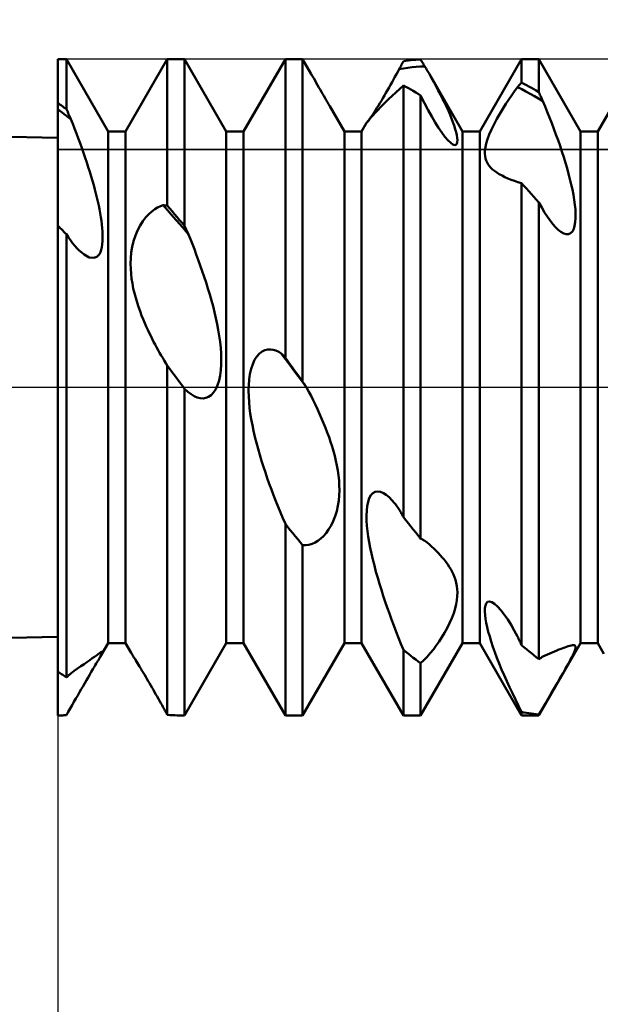
# Model space of a CAD drawing. Units: millimetres. Extents: x -26 to 107, y -36 to 51.
# Drawn here: x 41 to 43, y -2 to 1 of the extents above; entities that cross this region are included whole.
import ezdxf

# ---------------------------------------------------------------- set-up
doc = ezdxf.new("R2010")
doc.units = ezdxf.units.MM
doc.header["$LTSCALE"] = 5.1
doc.linetypes.add('LONGDASH_DASH', pattern=[0.85, 0.4, -0.2, 0.05, -0.2])
for name, color, linetype in [('1', 4, 'CONTINUOUS'), ('2', 7, 'CONTINUOUS'), ('4', 2, 'LONGDASH_DASH'), ('CUT', 1, 'CONTINUOUS'), ('NOCUT', 7, 'CONTINUOUS'), ('SK4', 2, 'LONGDASH_DASH')]:
    doc.layers.add(name, color=color, linetype=linetype)

msp = doc.modelspace()

# ---------------------------------------------------------------- linework, layer by layer
at = {"layer": '1', "color": 4, "linetype": 'CONTINUOUS', "lineweight": 50}
for p, q in [((41, 0.95), (21, 1.4)), ((41, 1.25), (41.0328, 1.25)), ((41, -1.25), (41, 1.25)), ((41.1922, 0.974), (41.0328, 1.25)), ((41.0328, 1.0592), (41.0328, 1.25)), ((41.2578, 0.974), (41.4172, 1.25)), ((41.4172, 1.25), (41.4828, 1.25)), ((41.4172, 0.6919), (41.4172, 1.25)), ((41.6422, 0.974), (41.4828, 1.25)), ((41.4828, 0.6147), (41.4828, 1.25)), ((41.7078, 0.974), (41.8672, 1.25)), ((41.8672, 1.25), (41.9328, 1.25)), ((41.8672, 0.1121), (41.8672, 1.25)), ((41.9646, 1.195), (41.9328, 1.25)), ((41.9328, 0.0216), (41.9328, 1.25)), ((42.3149, 1.2373), (42.3172, 1.2415)), ((42.3172, 1.2415), (42.3266, 1.2429)), ((42.3266, 1.2429), (42.3359, 1.2443)), ((42.3359, 1.2443), (42.3453, 1.2454)), ((42.3453, 1.2454), (42.3547, 1.2465)), ((42.3547, 1.2465), (42.3641, 1.2474)), ((42.3641, 1.2474), (42.3734, 1.2481)), ((42.3734, 1.2481), (42.3828, 1.2488)), ((42.3851, 1.245), (42.3828, 1.2488)), ((42.3874, 1.2412), (42.3851, 1.245)), ((42.3896, 1.2374), (42.3874, 1.2412)), ((42.6078, 0.974), (42.7672, 1.25)), ((42.7672, 1.25), (42.8328, 1.25)), ((42.7672, 1.1608), (42.7672, 1.25)), ((42.9922, 0.974), (42.8328, 1.25)), ((42.8328, 1.1242), (42.8328, 1.25)), ((43.0578, 0.974), (43.2172, 1.25)), ((42.2904, 1.1919), (42.2959, 1.2019)), ((42.2959, 1.2019), (42.3013, 1.2118)), ((42.3013, 1.2118), (42.3036, 1.2161)), ((42.3013, 1.2118), (42.3176, 1.2145)), ((42.3036, 1.2161), (42.3059, 1.2203)), ((42.3059, 1.2203), (42.3081, 1.2246)), ((42.3081, 1.2246), (42.3104, 1.2288)), ((42.3104, 1.2288), (42.3127, 1.2331)), ((42.3127, 1.2331), (42.3149, 1.2373)), ((42.3176, 1.2145), (42.3338, 1.2167)), ((42.3338, 1.2167), (42.35, 1.2187)), ((42.35, 1.2187), (42.3663, 1.2202)), ((42.3663, 1.2202), (42.3825, 1.2213)), ((42.3825, 1.2213), (42.3987, 1.2221)), ((42.3919, 1.2336), (42.3896, 1.2374)), ((42.3942, 1.2298), (42.3919, 1.2336)), ((42.3965, 1.2259), (42.3942, 1.2298)), ((42.3987, 1.2221), (42.3965, 1.2259)), ((42.401, 1.2182), (42.3987, 1.2221)), ((42.4033, 1.2144), (42.401, 1.2182)), ((42.4055, 1.2106), (42.4033, 1.2144)), ((42.4078, 1.2067), (42.4055, 1.2106)), ((42.41, 1.2028), (42.4078, 1.2067)), ((42.4123, 1.1989), (42.41, 1.2028)), ((41.9698, 1.1859), (41.9646, 1.195)), ((41.9751, 1.1768), (41.9698, 1.1859)), ((41.9802, 1.1679), (41.9751, 1.1768)), ((41.9852, 1.1592), (41.9802, 1.1679)), ((42.2736, 1.1616), (42.2793, 1.1718)), ((42.2793, 1.1718), (42.2849, 1.1819)), ((42.2849, 1.1819), (42.2904, 1.1919)), ((42.4146, 1.1949), (42.4123, 1.1989)), ((42.5422, 0.974), (42.4146, 1.195)), ((42.4237, 1.179), (42.4146, 1.1949)), ((42.4326, 1.163), (42.4237, 1.179)), ((42.4415, 1.1468), (42.4326, 1.163)), ((41.9902, 1.1505), (41.9852, 1.1592)), ((41.9951, 1.1421), (41.9902, 1.1505)), ((41.9999, 1.1338), (41.9951, 1.1421)), ((42.0046, 1.1256), (41.9999, 1.1338)), ((42.0092, 1.1176), (42.0046, 1.1256)), ((42.2506, 1.1211), (42.2564, 1.1312)), ((42.2564, 1.1312), (42.2622, 1.1414)), ((42.2622, 1.1414), (42.2679, 1.1515)), ((42.2679, 1.1515), (42.2736, 1.1616)), ((42.288, 1.1227), (42.3172, 1.1496)), ((42.3265, 1.1446), (42.3172, 1.1497)), ((42.3172, -0.4948), (42.3172, 1.1497)), ((42.3359, 1.1393), (42.3265, 1.1446)), ((42.3453, 1.134), (42.3359, 1.1393)), ((42.3547, 1.1285), (42.3453, 1.134)), ((42.3641, 1.1229), (42.3547, 1.1285)), ((42.4501, 1.1307), (42.4415, 1.1468)), ((42.4585, 1.1146), (42.4501, 1.1307)), ((42.7298, 1.1129), (42.7409, 1.1284)), ((42.7409, 1.1284), (42.7516, 1.1429)), ((42.7516, 1.1429), (42.7538, 1.1455)), ((42.7678, 1.1349), (42.7516, 1.1429)), ((42.7538, 1.1455), (42.7561, 1.1481)), ((42.7561, 1.1481), (42.7583, 1.1506)), ((42.7583, 1.1506), (42.7605, 1.1532)), ((42.7605, 1.1532), (42.7627, 1.1557)), ((42.7627, 1.1557), (42.765, 1.1583)), ((42.765, 1.1583), (42.7672, 1.1608)), ((42.7766, 1.1559), (42.7672, 1.1608)), ((42.7839, 1.1265), (42.7678, 1.1349)), ((42.7859, 1.1509), (42.7766, 1.1559)), ((42.8001, 1.1178), (42.7839, 1.1265)), ((42.7953, 1.1458), (42.7859, 1.1509)), ((42.8047, 1.1406), (42.7953, 1.1458)), ((42.8141, 1.1352), (42.8047, 1.1406)), ((42.8234, 1.1298), (42.8141, 1.1352)), ((42.8328, 1.1242), (42.8234, 1.1298)), ((42.0139, 1.1096), (42.0092, 1.1176)), ((42.0185, 1.1016), (42.0139, 1.1096)), ((42.023, 1.0937), (42.0185, 1.1016)), ((42.0275, 1.086), (42.023, 1.0937)), ((42.2275, 1.082), (42.2332, 1.0915)), ((42.2332, 1.0915), (42.2389, 1.1012)), ((42.2365, 1.0733), (42.2608, 1.0972)), ((42.2389, 1.1012), (42.2448, 1.1111)), ((42.2448, 1.1111), (42.2506, 1.1211)), ((42.2608, 1.0972), (42.288, 1.1227)), ((42.3734, 1.1171), (42.3641, 1.1229)), ((42.3828, 1.1113), (42.3734, 1.1171)), ((42.3973, 1.0827), (42.3828, 1.1113)), ((42.3828, -0.5767), (42.3828, 1.1113)), ((42.4666, 1.0987), (42.4585, 1.1146)), ((42.4743, 1.083), (42.4666, 1.0987)), ((42.7072, 1.0792), (42.7186, 1.0965)), ((42.7186, 1.0965), (42.7298, 1.1129)), ((42.8162, 1.1088), (42.8001, 1.1178)), ((42.8324, 1.0994), (42.8162, 1.1088)), ((42.8485, 1.0896), (42.8324, 1.0994)), ((42.8351, 1.1192), (42.8328, 1.1242)), ((42.8373, 1.1143), (42.8351, 1.1192)), ((42.8395, 1.1094), (42.8373, 1.1143)), ((42.8418, 1.1044), (42.8395, 1.1094)), ((42.844, 1.0995), (42.8418, 1.1044)), ((42.8463, 1.0946), (42.844, 1.0995)), ((42.8485, 1.0896), (42.8463, 1.0946)), ((42.857, 1.0693), (42.8485, 1.0896)), ((41.0047, 1.0793), (41, 1.0825)), ((41.0083, 1.053), (41, 1.0592)), ((41.0094, 1.076), (41.0047, 1.0793)), ((41.0165, 1.0467), (41.0083, 1.053)), ((41.0141, 1.0727), (41.0094, 1.076)), ((41.0188, 1.0694), (41.0141, 1.0727)), ((41.0234, 1.066), (41.0188, 1.0694)), ((41.0281, 1.0626), (41.0234, 1.066)), ((41.0328, 1.0592), (41.0281, 1.0626)), ((41.0352, 1.0538), (41.0328, 1.0592)), ((41.0376, 1.0485), (41.0352, 1.0538)), ((42.0319, 1.0784), (42.0275, 1.086)), ((42.0362, 1.071), (42.0319, 1.0784)), ((42.0922, 0.974), (42.0362, 1.071)), ((42.1959, 1.0302), (42.2144, 1.0504)), ((42.2061, 1.0478), (42.2111, 1.0557)), ((42.2111, 1.0557), (42.2164, 1.0641)), ((42.2144, 1.0504), (42.2365, 1.0733)), ((42.2164, 1.0641), (42.2219, 1.0729)), ((42.2219, 1.0729), (42.2275, 1.082)), ((42.4115, 1.0559), (42.3973, 1.0827)), ((42.4253, 1.0311), (42.4115, 1.0559)), ((42.4816, 1.0676), (42.4743, 1.083)), ((42.4884, 1.0526), (42.4816, 1.0676)), ((42.4947, 1.038), (42.4884, 1.0526)), ((42.6843, 1.0417), (42.6957, 1.0608)), ((42.6957, 1.0608), (42.7072, 1.0792)), ((42.8654, 1.0485), (42.857, 1.0693)), ((41.0248, 1.0405), (41.0165, 1.0467)), ((41.0331, 1.0342), (41.0248, 1.0405)), ((41.0413, 1.0279), (41.0331, 1.0342)), ((41.04, 1.0431), (41.0376, 1.0485)), ((41.0424, 1.0378), (41.04, 1.0431)), ((41.0496, 1.0216), (41.0413, 1.0279)), ((41.0448, 1.0324), (41.0424, 1.0378)), ((41.0472, 1.027), (41.0448, 1.0324)), ((41.0496, 1.0216), (41.0472, 1.027)), ((41.0568, 1.0037), (41.0496, 1.0216)), ((42.1767, 1.0067), (42.1828, 1.0149)), ((42.1816, 1.0122), (42.1838, 1.0151)), ((42.1828, 1.0149), (42.1959, 1.0302)), ((42.1838, 1.0151), (42.1864, 1.0188)), ((42.1864, 1.0188), (42.1895, 1.0232)), ((42.1895, 1.0232), (42.1931, 1.0283)), ((42.1931, 1.0283), (42.1971, 1.0341)), ((42.1971, 1.0341), (42.2014, 1.0406)), ((42.2014, 1.0406), (42.2061, 1.0478)), ((42.4386, 1.0085), (42.4253, 1.0311)), ((42.5005, 1.0239), (42.4947, 1.038)), ((42.5057, 1.01), (42.5005, 1.0239)), ((42.6625, 1.0018), (42.6731, 1.0219)), ((42.6731, 1.0219), (42.6843, 1.0417)), ((42.8738, 1.0274), (42.8654, 1.0485)), ((42.8822, 1.006), (42.8738, 1.0274)), ((41.0639, 0.9855), (41.0568, 1.0037)), ((41.071, 0.9671), (41.0639, 0.9855)), ((42.1578, 0.974), (42.1767, 1.0067)), ((42.1798, 1.0099), (42.1816, 1.0122)), ((42.4512, 0.9882), (42.4386, 1.0085)), ((42.4635, 0.9702), (42.4512, 0.9882)), ((42.5105, 0.9965), (42.5057, 1.01)), ((42.5146, 0.9835), (42.5105, 0.9965)), ((42.518, 0.9713), (42.5146, 0.9835)), ((42.6445, 0.9629), (42.6528, 0.9819)), ((42.6528, 0.9819), (42.6625, 1.0018)), ((42.8904, 0.9844), (42.8822, 1.006)), ((42.8984, 0.9626), (42.8904, 0.9844)), ((41.0779, 0.9485), (41.071, 0.9671)), ((41.0848, 0.93), (41.0779, 0.9485)), ((41.1922, 0.974), (41.2578, 0.974)), ((41.1922, -0.974), (41.1922, 0.974)), ((41.2578, -0.974), (41.2578, 0.974)), ((41.6422, 0.974), (41.7078, 0.974)), ((41.6422, -0.974), (41.6422, 0.974)), ((41.7078, -0.974), (41.7078, 0.974)), ((42.0922, 0.974), (42.1578, 0.974)), ((42.0922, -0.974), (42.0922, 0.974)), ((42.1578, -0.974), (42.1578, 0.974)), ((42.4754, 0.9541), (42.4635, 0.9702)), ((42.4868, 0.9408), (42.4754, 0.9541)), ((42.4972, 0.9308), (42.4868, 0.9408)), ((42.5205, 0.96), (42.518, 0.9713)), ((42.5222, 0.9499), (42.5205, 0.96)), ((42.5228, 0.941), (42.5222, 0.9499)), ((42.5223, 0.9334), (42.5228, 0.941)), ((42.5422, 0.974), (42.6078, 0.974)), ((42.5422, -0.974), (42.5422, 0.974)), ((42.6078, -0.974), (42.6078, 0.974)), ((42.6328, 0.9291), (42.6377, 0.9451)), ((42.6377, 0.9451), (42.6445, 0.9629)), ((42.9063, 0.9408), (42.8984, 0.9626)), ((42.9139, 0.9191), (42.9063, 0.9408)), ((42.9922, 0.974), (43.0578, 0.974)), ((42.9922, -0.974), (42.9922, 0.974)), ((43.0578, -0.974), (43.0578, 0.974)), ((41.0914, 0.9114), (41.0848, 0.93)), ((41.0979, 0.8929), (41.0914, 0.9114)), ((42.506, 0.9247), (42.4972, 0.9308)), ((42.5125, 0.9227), (42.506, 0.9247)), ((42.5125, 0.9227), (42.5174, 0.9237)), ((42.5174, 0.9237), (42.5206, 0.9274)), ((42.5206, 0.9274), (42.5223, 0.9334)), ((42.6273, 0.8907), (42.6278, 0.9021)), ((42.6278, 0.9021), (42.6295, 0.9148)), ((42.6295, 0.9148), (42.6328, 0.9291)), ((42.9212, 0.8974), (42.9139, 0.9191)), ((41.1042, 0.8744), (41.0979, 0.8929)), ((41.1103, 0.8562), (41.1042, 0.8744)), ((42.6281, 0.8806), (42.6273, 0.8907)), ((42.6298, 0.8717), (42.6281, 0.8806)), ((42.6323, 0.8637), (42.6298, 0.8717)), ((42.6357, 0.8562), (42.6323, 0.8637)), ((42.9281, 0.8759), (42.9212, 0.8974)), ((42.9347, 0.8547), (42.9281, 0.8759)), ((41.1161, 0.8382), (41.1103, 0.8562)), ((41.1217, 0.8204), (41.1161, 0.8382)), ((42.6399, 0.8491), (42.6357, 0.8562)), ((42.6448, 0.8424), (42.6399, 0.8491)), ((42.6505, 0.836), (42.6448, 0.8424)), ((42.6569, 0.83), (42.6505, 0.836)), ((42.6639, 0.8243), (42.6569, 0.83)), ((42.9409, 0.8339), (42.9347, 0.8547)), ((42.9465, 0.8134), (42.9409, 0.8339)), ((41.1271, 0.8031), (41.1217, 0.8204)), ((41.1321, 0.7861), (41.1271, 0.8031)), ((42.6729, 0.8179), (42.6639, 0.8243)), ((42.6826, 0.8119), (42.6729, 0.8179)), ((42.6929, 0.8062), (42.6826, 0.8119)), ((42.7039, 0.8008), (42.6929, 0.8062)), ((42.7155, 0.7955), (42.7039, 0.8008)), ((42.7278, 0.7905), (42.7155, 0.7955)), ((42.7405, 0.7858), (42.7278, 0.7905)), ((42.9518, 0.7932), (42.9465, 0.8134)), ((42.9567, 0.7729), (42.9518, 0.7932)), ((41.1368, 0.7695), (41.1321, 0.7861)), ((41.1412, 0.7535), (41.1368, 0.7695)), ((41.1452, 0.7381), (41.1412, 0.7535)), ((42.7537, 0.7815), (42.7405, 0.7858)), ((42.7672, 0.7774), (42.7537, 0.7815)), ((42.7765, 0.7673), (42.7672, 0.7775)), ((42.7672, -0.982), (42.7672, 0.7775)), ((42.7859, 0.757), (42.7765, 0.7673)), ((42.7953, 0.7466), (42.7859, 0.757)), ((42.961, 0.7527), (42.9567, 0.7729)), ((42.9649, 0.7329), (42.961, 0.7527)), ((41.149, 0.723), (41.1452, 0.7381)), ((41.1525, 0.7079), (41.149, 0.723)), ((42.8047, 0.7361), (42.7953, 0.7466)), ((42.8141, 0.7256), (42.8047, 0.7361)), ((42.8234, 0.715), (42.8141, 0.7256)), ((42.8328, 0.7043), (42.8234, 0.715)), ((42.9681, 0.7136), (42.9649, 0.7329)), ((42.9706, 0.6949), (42.9681, 0.7136)), ((41.1558, 0.6928), (41.1525, 0.7079)), ((41.1589, 0.6778), (41.1558, 0.6928)), ((41.1616, 0.663), (41.1589, 0.6778)), ((41.358, 0.6699), (41.3692, 0.6781)), ((41.3692, 0.6781), (41.3802, 0.6847)), ((41.3802, 0.6847), (41.391, 0.6896)), ((41.391, 0.6896), (41.4016, 0.6932)), ((41.4177, 0.6751), (41.4016, 0.6932)), ((41.4038, 0.6931), (41.4016, 0.6932)), ((41.4061, 0.6929), (41.4038, 0.6931)), ((41.4083, 0.6928), (41.4061, 0.6929)), ((41.4105, 0.6926), (41.4083, 0.6928)), ((41.4127, 0.6924), (41.4105, 0.6926)), ((41.415, 0.6921), (41.4127, 0.6924)), ((41.4172, 0.6919), (41.415, 0.6921)), ((41.4265, 0.6811), (41.4172, 0.6919)), ((41.4339, 0.6567), (41.4177, 0.6751)), ((41.4359, 0.6702), (41.4265, 0.6811)), ((42.844, 0.6844), (42.8328, 0.7043)), ((42.8328, -1.0354), (42.8328, 0.7043)), ((42.855, 0.6661), (42.844, 0.6844)), ((42.9723, 0.677), (42.9706, 0.6949)), ((42.9732, 0.6601), (42.9723, 0.677)), ((41.1641, 0.6484), (41.1616, 0.663)), ((41.1662, 0.634), (41.1641, 0.6484)), ((41.3244, 0.6331), (41.3355, 0.6475)), ((41.3355, 0.6475), (41.3467, 0.6597)), ((41.3467, 0.6597), (41.358, 0.6699)), ((41.45, 0.6382), (41.4339, 0.6567)), ((41.4453, 0.6592), (41.4359, 0.6702)), ((41.4547, 0.6482), (41.4453, 0.6592)), ((41.4661, 0.6195), (41.45, 0.6382)), ((41.4641, 0.6371), (41.4547, 0.6482)), ((42.8659, 0.6495), (42.855, 0.6661)), ((42.8764, 0.6346), (42.8659, 0.6495)), ((42.972, 0.6289), (42.9731, 0.6441)), ((42.9731, 0.6441), (42.9732, 0.6601)), ((41.0047, 0.6109), (41, 0.6155)), ((41.0094, 0.6062), (41.0047, 0.6109)), ((41.0141, 0.6016), (41.0094, 0.6062)), ((41.0188, 0.5969), (41.0141, 0.6016)), ((41.168, 0.62), (41.1662, 0.634)), ((41.1694, 0.6064), (41.168, 0.62)), ((41.1703, 0.5932), (41.1694, 0.6064)), ((41.3042, 0.5977), (41.3139, 0.6165)), ((41.3139, 0.6165), (41.3244, 0.6331)), ((41.4734, 0.6259), (41.4641, 0.6371)), ((41.4823, 0.6006), (41.4661, 0.6195)), ((41.4828, 0.6147), (41.4734, 0.6259)), ((41.4984, 0.5815), (41.4823, 0.6006)), ((41.485, 0.6099), (41.4828, 0.6147)), ((41.4873, 0.6052), (41.485, 0.6099)), ((41.4895, 0.6005), (41.4873, 0.6052)), ((41.4917, 0.5957), (41.4895, 0.6005)), ((42.8866, 0.6216), (42.8764, 0.6346)), ((42.8965, 0.6103), (42.8866, 0.6216)), ((42.9072, 0.5999), (42.8965, 0.6103)), ((42.961, 0.5937), (42.966, 0.6032)), ((42.966, 0.6032), (42.9697, 0.6152)), ((42.9697, 0.6152), (42.972, 0.6289)), ((41.0235, 0.5923), (41.0188, 0.5969)), ((41.0282, 0.5875), (41.0235, 0.5923)), ((41.0328, 0.5828), (41.0282, 0.5875)), ((41.0406, 0.571), (41.0328, 0.5828)), ((41.0328, -1.1045), (41.0328, 0.5828)), ((41.0485, 0.5598), (41.0406, 0.571)), ((41.1708, 0.5806), (41.1703, 0.5932)), ((41.1704, 0.5562), (41.1709, 0.5682)), ((41.1709, 0.5682), (41.1708, 0.5806)), ((41.2889, 0.5563), (41.2958, 0.5776)), ((41.2958, 0.5776), (41.3042, 0.5977)), ((41.4939, 0.591), (41.4917, 0.5957)), ((41.4962, 0.5863), (41.4939, 0.591)), ((41.4984, 0.5816), (41.4962, 0.5863)), ((41.5055, 0.564), (41.4984, 0.5816)), ((41.5128, 0.5455), (41.5055, 0.564)), ((42.9176, 0.5917), (42.9072, 0.5999)), ((42.9278, 0.586), (42.9176, 0.5917)), ((42.9376, 0.583), (42.9278, 0.586)), ((42.9376, 0.583), (42.9465, 0.5833)), ((42.9465, 0.5833), (42.9544, 0.5869)), ((42.9544, 0.5869), (42.961, 0.5937)), ((41.0565, 0.5491), (41.0485, 0.5598)), ((41.0645, 0.5393), (41.0565, 0.5491)), ((41.0723, 0.5304), (41.0645, 0.5393)), ((41.08, 0.5224), (41.0723, 0.5304)), ((41.1654, 0.524), (41.1677, 0.534)), ((41.1677, 0.534), (41.1694, 0.5447)), ((41.1694, 0.5447), (41.1704, 0.5562)), ((41.2801, 0.5134), (41.2837, 0.5348)), ((41.2837, 0.5348), (41.2889, 0.5563)), ((41.5203, 0.5261), (41.5128, 0.5455)), ((41.5279, 0.5061), (41.5203, 0.5261)), ((41.1, 0.5053), (41.08, 0.5224)), ((41.1192, 0.4949), (41.1, 0.5053)), ((41.1368, 0.4924), (41.1192, 0.4949)), ((41.1368, 0.4924), (41.1482, 0.4964)), ((41.1482, 0.4964), (41.154, 0.5014)), ((41.154, 0.5014), (41.1585, 0.5076)), ((41.1585, 0.5076), (41.1623, 0.5152)), ((41.1623, 0.5152), (41.1654, 0.524)), ((41.2773, 0.4716), (41.278, 0.4923)), ((41.278, 0.4923), (41.2801, 0.5134)), ((41.5355, 0.4855), (41.5279, 0.5061)), ((41.2777, 0.4515), (41.2773, 0.4716)), ((41.279, 0.432), (41.2777, 0.4515)), ((41.5431, 0.4643), (41.5355, 0.4855)), ((41.5506, 0.4427), (41.5431, 0.4643)), ((41.2812, 0.4133), (41.279, 0.432)), ((41.2841, 0.3949), (41.2812, 0.4133)), ((41.558, 0.4207), (41.5506, 0.4427)), ((41.5653, 0.3985), (41.558, 0.4207)), ((41.2877, 0.3766), (41.2841, 0.3949)), ((41.292, 0.3585), (41.2877, 0.3766)), ((41.5723, 0.376), (41.5653, 0.3985)), ((41.5791, 0.3535), (41.5723, 0.376)), ((41.2968, 0.3407), (41.292, 0.3585)), ((41.302, 0.3232), (41.2968, 0.3407)), ((41.5855, 0.331), (41.5791, 0.3535)), ((41.3075, 0.3062), (41.302, 0.3232)), ((41.3133, 0.2898), (41.3075, 0.3062)), ((41.5915, 0.3085), (41.5855, 0.331)), ((41.5971, 0.2862), (41.5915, 0.3085)), ((41.3193, 0.2739), (41.3133, 0.2898)), ((41.3254, 0.2588), (41.3193, 0.2739)), ((41.6024, 0.2637), (41.5971, 0.2862)), ((41.6072, 0.241), (41.6024, 0.2637)), ((41.3314, 0.2444), (41.3254, 0.2588)), ((41.3373, 0.231), (41.3314, 0.2444)), ((41.343, 0.2184), (41.3373, 0.231)), ((41.6115, 0.2182), (41.6072, 0.241)), ((41.3484, 0.2069), (41.343, 0.2184)), ((41.3539, 0.1957), (41.3484, 0.2069)), ((41.3594, 0.1846), (41.3539, 0.1957)), ((41.6152, 0.1954), (41.6115, 0.2182)), ((41.6183, 0.1728), (41.6152, 0.1954)), ((41.365, 0.1737), (41.3594, 0.1846)), ((41.3707, 0.1629), (41.365, 0.1737)), ((41.3764, 0.1523), (41.3707, 0.1629)), ((41.3822, 0.1418), (41.3764, 0.1523)), ((41.6207, 0.1506), (41.6183, 0.1728)), ((41.6223, 0.1288), (41.6207, 0.1506)), ((41.388, 0.1316), (41.3822, 0.1418)), ((41.3938, 0.1215), (41.388, 0.1316)), ((41.3997, 0.1116), (41.3938, 0.1215)), ((41.6229, 0.1075), (41.6223, 0.1288)), ((41.75, 0.1041), (41.7587, 0.1177)), ((41.7587, 0.1177), (41.7683, 0.1284)), ((41.7683, 0.1284), (41.7785, 0.1362)), ((41.7785, 0.1362), (41.7891, 0.1412)), ((41.7891, 0.1412), (41.7998, 0.1438)), ((41.7998, 0.1438), (41.8104, 0.1443)), ((41.821, 0.1428), (41.8104, 0.1443)), ((41.8314, 0.1396), (41.821, 0.1428)), ((41.8417, 0.135), (41.8314, 0.1396)), ((41.8517, 0.129), (41.8417, 0.135)), ((41.8678, 0.1074), (41.8517, 0.129)), ((41.8539, 0.1267), (41.8517, 0.129)), ((41.8561, 0.1243), (41.8539, 0.1267)), ((41.8583, 0.1219), (41.8561, 0.1243)), ((41.8605, 0.1195), (41.8583, 0.1219)), ((41.8628, 0.117), (41.8605, 0.1195)), ((41.865, 0.1146), (41.8628, 0.117)), ((41.8672, 0.1121), (41.865, 0.1146)), ((41.4055, 0.1019), (41.3997, 0.1116)), ((41.4113, 0.0923), (41.4055, 0.1019)), ((41.4172, 0.083), (41.4113, 0.0923)), ((41.4259, 0.0712), (41.4172, 0.083)), ((41.4172, -1.2475), (41.4172, 0.083)), ((41.6213, 0.0655), (41.6227, 0.0864)), ((41.6227, 0.0864), (41.6229, 0.1075)), ((41.7366, 0.0699), (41.7426, 0.0881)), ((41.7426, 0.0881), (41.75, 0.1041)), ((41.8766, 0.0992), (41.8672, 0.1121)), ((41.8839, 0.0857), (41.8678, 0.1074)), ((41.8859, 0.0863), (41.8766, 0.0992)), ((41.9, 0.064), (41.8839, 0.0857)), ((41.8953, 0.0734), (41.8859, 0.0863)), ((41.4347, 0.0594), (41.4259, 0.0712)), ((41.4435, 0.0475), (41.4347, 0.0594)), ((41.4522, 0.0357), (41.4435, 0.0475)), ((41.6145, 0.0261), (41.6186, 0.0453)), ((41.6186, 0.0453), (41.6213, 0.0655)), ((41.7292, 0.0296), (41.7322, 0.0502)), ((41.7322, 0.0502), (41.7366, 0.0699)), ((41.9047, 0.0604), (41.8953, 0.0734)), ((41.9161, 0.0422), (41.9, 0.064)), ((41.9141, 0.0475), (41.9047, 0.0604)), ((41.9234, 0.0346), (41.9141, 0.0475)), ((41.9322, 0.0205), (41.9161, 0.0422)), ((41.461, 0.0238), (41.4522, 0.0357)), ((41.4698, 0.0119), (41.461, 0.0238)), ((41.4785, 0), (41.4698, 0.0119)), ((41.4792, -0.001), (41.4785, 0)), ((41.602, -0.0069), (41.609, 0.0086)), ((41.609, 0.0086), (41.6145, 0.0261)), ((41.727, -0.0133), (41.7275, 0.0084)), ((41.7275, 0.0084), (41.7292, 0.0296)), ((41.9328, 0.0216), (41.9234, 0.0346)), ((41.9483, -0.0013), (41.9322, 0.0205)), ((41.935, 0.0183), (41.9328, 0.0216)), ((41.9372, 0.015), (41.935, 0.0183)), ((41.9395, 0.0117), (41.9372, 0.015)), ((41.9417, 0.0084), (41.9395, 0.0117)), ((41.9439, 0.0052), (41.9417, 0.0084)), ((41.9461, 0.0019), (41.9439, 0.0052)), ((41.9483, -0.0013), (41.9461, 0.0019)), ((41.48, -0.0019), (41.4792, -0.001)), ((41.4807, -0.0029), (41.48, -0.0019)), ((41.4814, -0.0039), (41.4807, -0.0029)), ((41.4821, -0.0049), (41.4814, -0.0039)), ((41.4828, -0.0058), (41.4821, -0.0049)), ((41.4954, -0.0174), (41.4828, -0.0058)), ((41.4828, -1.25), (41.4828, -0.0058)), ((41.5077, -0.0268), (41.4954, -0.0174)), ((41.5198, -0.034), (41.5077, -0.0268)), ((41.5315, -0.039), (41.5198, -0.034)), ((41.5641, -0.0408), (41.5745, -0.0367)), ((41.5745, -0.0367), (41.5845, -0.0297)), ((41.5845, -0.0297), (41.5937, -0.0198)), ((41.5937, -0.0198), (41.602, -0.0069)), ((41.7275, -0.0351), (41.727, -0.0133)), ((41.7288, -0.0568), (41.7275, -0.0351)), ((41.9567, -0.0169), (41.9483, -0.0013)), ((41.965, -0.033), (41.9567, -0.0169)), ((41.9733, -0.0495), (41.965, -0.033)), ((41.5428, -0.0418), (41.5315, -0.039)), ((41.5536, -0.0424), (41.5428, -0.0418)), ((41.5536, -0.0424), (41.5641, -0.0408)), ((41.7309, -0.078), (41.7288, -0.0568)), ((41.9816, -0.0664), (41.9733, -0.0495)), ((41.9897, -0.0836), (41.9816, -0.0664)), ((41.7337, -0.0995), (41.7309, -0.078)), ((41.7373, -0.1215), (41.7337, -0.0995)), ((41.9977, -0.101), (41.9897, -0.0836)), ((42.0054, -0.1186), (41.9977, -0.101)), ((41.7414, -0.1438), (41.7373, -0.1215)), ((41.7461, -0.1663), (41.7414, -0.1438)), ((42.013, -0.1363), (42.0054, -0.1186)), ((42.0202, -0.1542), (42.013, -0.1363)), ((41.7514, -0.1891), (41.7461, -0.1663)), ((42.0271, -0.1721), (42.0202, -0.1542)), ((42.0337, -0.19), (42.0271, -0.1721)), ((41.7571, -0.2119), (41.7514, -0.1891)), ((41.7632, -0.2348), (41.7571, -0.2119)), ((42.0398, -0.2078), (42.0337, -0.19)), ((42.0455, -0.2255), (42.0398, -0.2078)), ((41.7698, -0.2575), (41.7632, -0.2348)), ((41.7766, -0.2801), (41.7698, -0.2575)), ((42.0508, -0.2433), (42.0455, -0.2255)), ((42.0556, -0.2614), (42.0508, -0.2433)), ((42.06, -0.2798), (42.0556, -0.2614)), ((41.7837, -0.3025), (41.7766, -0.2801)), ((42.0639, -0.2983), (42.06, -0.2798)), ((42.0672, -0.317), (42.0639, -0.2983)), ((41.791, -0.3246), (41.7837, -0.3025)), ((41.7984, -0.3462), (41.791, -0.3246)), ((42.0698, -0.3359), (42.0672, -0.317)), ((42.0717, -0.3547), (42.0698, -0.3359)), ((41.8061, -0.3678), (41.7984, -0.3462)), ((41.8141, -0.3895), (41.8061, -0.3678)), ((42.0728, -0.3734), (42.0717, -0.3547)), ((42.073, -0.3924), (42.0728, -0.3734)), ((41.8224, -0.4114), (41.8141, -0.3895)), ((41.831, -0.4333), (41.8224, -0.4114)), ((42.0704, -0.4316), (42.0722, -0.4118)), ((42.0722, -0.4118), (42.073, -0.3924)), ((42.187, -0.4226), (42.1933, -0.4112)), ((42.1933, -0.4112), (42.201, -0.403)), ((42.201, -0.403), (42.2099, -0.3981)), ((42.2099, -0.3981), (42.2198, -0.3967)), ((42.2302, -0.3985), (42.2198, -0.3967)), ((42.2409, -0.4031), (42.2302, -0.3985)), ((42.2517, -0.4101), (42.2409, -0.4031)), ((42.2624, -0.4191), (42.2517, -0.4101)), ((41.8398, -0.4553), (41.831, -0.4333)), ((42.0672, -0.4516), (42.0704, -0.4316)), ((42.179, -0.4525), (42.1823, -0.4366)), ((42.1823, -0.4366), (42.187, -0.4226)), ((42.273, -0.4297), (42.2624, -0.4191)), ((42.2835, -0.4418), (42.273, -0.4297)), ((42.2865, -0.4455), (42.2835, -0.4418)), ((42.2895, -0.4494), (42.2865, -0.4455)), ((42.2925, -0.4533), (42.2895, -0.4494)), ((41.8487, -0.4772), (41.8398, -0.4553)), ((41.8579, -0.4989), (41.8487, -0.4772)), ((42.0569, -0.4908), (42.0628, -0.4715)), ((42.0628, -0.4715), (42.0672, -0.4516)), ((42.1765, -0.4886), (42.1772, -0.4699)), ((42.1772, -0.4699), (42.179, -0.4525)), ((42.2955, -0.4573), (42.2925, -0.4533)), ((42.2984, -0.4614), (42.2955, -0.4573)), ((42.3013, -0.4656), (42.2984, -0.4614)), ((42.3036, -0.4697), (42.3013, -0.4656)), ((42.3059, -0.4739), (42.3036, -0.4697)), ((42.3081, -0.478), (42.3059, -0.4739)), ((42.3104, -0.4822), (42.3081, -0.478)), ((42.3127, -0.4864), (42.3104, -0.4822)), ((42.3149, -0.4906), (42.3127, -0.4864)), ((41.8672, -0.5205), (41.8579, -0.4989)), ((41.8766, -0.5323), (41.8672, -0.5205)), ((41.8672, -1.25), (41.8672, -0.5205)), ((42.0414, -0.5265), (42.0497, -0.5094)), ((42.0497, -0.5094), (42.0569, -0.4908)), ((42.1769, -0.508), (42.1765, -0.4886)), ((42.1782, -0.5279), (42.1769, -0.508)), ((42.3172, -0.4948), (42.3149, -0.4906)), ((42.3266, -0.5066), (42.3172, -0.4948)), ((42.3359, -0.5184), (42.3266, -0.5066)), ((42.3453, -0.5302), (42.3359, -0.5184)), ((41.8859, -0.5439), (41.8766, -0.5323)), ((41.8953, -0.5555), (41.8859, -0.5439)), ((41.9047, -0.5671), (41.8953, -0.5555)), ((42.0122, -0.5668), (42.0223, -0.5554)), ((42.0223, -0.5554), (42.0321, -0.5419)), ((42.0321, -0.5419), (42.0414, -0.5265)), ((42.1802, -0.5479), (42.1782, -0.5279)), ((42.183, -0.5683), (42.1802, -0.5479)), ((42.3547, -0.5419), (42.3453, -0.5302)), ((42.3641, -0.5535), (42.3547, -0.5419)), ((42.3734, -0.5651), (42.3641, -0.5535)), ((41.9141, -0.5786), (41.9047, -0.5671)), ((41.9234, -0.59), (41.9141, -0.5786)), ((41.9328, -0.6014), (41.9234, -0.59)), ((41.9451, -0.6013), (41.9571, -0.5995)), ((41.9571, -0.5995), (41.9688, -0.5961)), ((41.9688, -0.5961), (41.9803, -0.591)), ((41.9803, -0.591), (41.9913, -0.5845)), ((41.9913, -0.5845), (42.0019, -0.5764)), ((42.0019, -0.5764), (42.0122, -0.5668)), ((42.1865, -0.5895), (42.183, -0.5683)), ((42.1906, -0.6113), (42.1865, -0.5895)), ((42.3828, -0.5767), (42.3734, -0.5651)), ((42.3851, -0.5778), (42.3828, -0.5767)), ((42.3874, -0.5789), (42.3851, -0.5778)), ((42.3896, -0.58), (42.3874, -0.5789)), ((42.3919, -0.5811), (42.3896, -0.58)), ((42.3942, -0.5822), (42.3919, -0.5811)), ((42.3965, -0.5833), (42.3942, -0.5822)), ((42.3987, -0.5843), (42.3965, -0.5833)), ((42.4074, -0.5914), (42.3987, -0.5843)), ((42.416, -0.5987), (42.4074, -0.5914)), ((42.4246, -0.6063), (42.416, -0.5987)), ((41.9328, -0.6014), (41.9451, -0.6013)), ((41.9328, -1.25), (41.9328, -0.6014)), ((42.1953, -0.6336), (42.1906, -0.6113)), ((42.2006, -0.6563), (42.1953, -0.6336)), ((42.4331, -0.6142), (42.4246, -0.6063)), ((42.4415, -0.6224), (42.4331, -0.6142)), ((42.4497, -0.6307), (42.4415, -0.6224)), ((42.4576, -0.6391), (42.4497, -0.6307)), ((42.2063, -0.6792), (42.2006, -0.6563)), ((42.4652, -0.6477), (42.4576, -0.6391)), ((42.4725, -0.6565), (42.4652, -0.6477)), ((42.4794, -0.6655), (42.4725, -0.6565)), ((42.4859, -0.6745), (42.4794, -0.6655)), ((42.492, -0.6837), (42.4859, -0.6745)), ((42.2125, -0.7024), (42.2063, -0.6792)), ((42.2191, -0.7256), (42.2125, -0.7024)), ((42.4976, -0.693), (42.492, -0.6837)), ((42.5028, -0.7026), (42.4976, -0.693)), ((42.5075, -0.7126), (42.5028, -0.7026)), ((42.226, -0.7487), (42.2191, -0.7256)), ((42.2331, -0.7717), (42.226, -0.7487)), ((42.5118, -0.723), (42.5075, -0.7126)), ((42.5154, -0.7339), (42.5118, -0.723)), ((42.5185, -0.7452), (42.5154, -0.7339)), ((42.5207, -0.7569), (42.5185, -0.7452)), ((42.2404, -0.7945), (42.2331, -0.7717)), ((42.5222, -0.7692), (42.5207, -0.7569)), ((42.5228, -0.7819), (42.5222, -0.7692)), ((42.5224, -0.7956), (42.5228, -0.7819)), ((42.2479, -0.8169), (42.2404, -0.7945)), ((42.2557, -0.8393), (42.2479, -0.8169)), ((42.5182, -0.8262), (42.521, -0.8104)), ((42.521, -0.8104), (42.5224, -0.7956)), ((42.6296, -0.8312), (42.633, -0.823)), ((42.633, -0.823), (42.6381, -0.8177)), ((42.6381, -0.8177), (42.6452, -0.816)), ((42.6538, -0.8181), (42.6452, -0.816)), ((42.6639, -0.8242), (42.6538, -0.8181)), ((42.676, -0.8349), (42.6639, -0.8242)), ((42.2637, -0.8619), (42.2557, -0.8393)), ((42.2721, -0.8848), (42.2637, -0.8619)), ((42.5016, -0.8795), (42.5086, -0.8609)), ((42.5086, -0.8609), (42.5141, -0.8431)), ((42.5141, -0.8431), (42.5182, -0.8262)), ((42.6273, -0.854), (42.6277, -0.8416)), ((42.6281, -0.8677), (42.6273, -0.854)), ((42.6277, -0.8416), (42.6296, -0.8312)), ((42.6887, -0.8491), (42.676, -0.8349)), ((42.7016, -0.866), (42.6887, -0.8491)), ((42.2807, -0.9077), (42.2721, -0.8848)), ((42.4841, -0.9169), (42.4933, -0.8983)), ((42.4933, -0.8983), (42.5016, -0.8795)), ((42.6299, -0.8822), (42.6281, -0.8677)), ((42.6326, -0.8974), (42.6299, -0.8822)), ((42.6362, -0.9137), (42.6326, -0.8974)), ((42.7144, -0.8848), (42.7016, -0.866)), ((42.7271, -0.9051), (42.7144, -0.8848)), ((42.2896, -0.9308), (42.2807, -0.9077)), ((42.2986, -0.9538), (42.2896, -0.9308)), ((42.4638, -0.9522), (42.4741, -0.935)), ((42.4741, -0.935), (42.4841, -0.9169)), ((42.6406, -0.9311), (42.6362, -0.9137)), ((42.6458, -0.9495), (42.6406, -0.9311)), ((42.7395, -0.9265), (42.7271, -0.9051)), ((42.7516, -0.9487), (42.7395, -0.9265)), ((21, -1.4), (41, -0.95)), ((41.1616, -1.027), (41.1922, -0.974)), ((41.1922, -0.974), (41.2578, -0.974)), ((41.2792, -1.011), (41.2578, -0.974)), ((41.4828, -1.25), (41.6422, -0.974)), ((41.6422, -0.974), (41.7078, -0.974)), ((41.8672, -1.25), (41.7078, -0.974)), ((41.9328, -1.25), (42.0922, -0.974)), ((42.0922, -0.974), (42.1578, -0.974)), ((42.3172, -1.25), (42.1578, -0.974)), ((42.3078, -0.9768), (42.2986, -0.9538)), ((42.3828, -1.25), (42.5422, -0.974)), ((42.4425, -0.9838), (42.4533, -0.9684)), ((42.4533, -0.9684), (42.4638, -0.9522)), ((42.5422, -0.974), (42.6078, -0.974)), ((42.7672, -1.25), (42.6078, -0.974)), ((42.6518, -0.9687), (42.6458, -0.9495)), ((42.6584, -0.9887), (42.6518, -0.9687)), ((42.7538, -0.9534), (42.7516, -0.9487)), ((42.7561, -0.9582), (42.7538, -0.9534)), ((42.7583, -0.963), (42.7561, -0.9582)), ((42.7605, -0.9677), (42.7583, -0.963)), ((42.7627, -0.9725), (42.7605, -0.9677)), ((42.765, -0.9773), (42.7627, -0.9725)), ((42.8328, -1.25), (42.9922, -0.974)), ((42.9922, -0.974), (43.0578, -0.974)), ((43.0815, -1.015), (43.0578, -0.974)), ((41.1535, -1.0162), (41.1593, -1.0121)), ((41.1593, -1.0121), (41.164, -1.009)), ((41.164, -1.009), (41.1677, -1.007)), ((41.1677, -1.007), (41.17, -1.0064)), ((41.1683, -1.0147), (41.1701, -1.0109)), ((41.1708, -1.0069), (41.17, -1.0064)), ((41.1701, -1.0109), (41.1709, -1.0084)), ((41.1709, -1.0084), (41.1708, -1.0069)), ((41.2803, -1.0129), (41.2792, -1.011)), ((42.3172, -0.9997), (42.3078, -0.9768)), ((42.3265, -1.0074), (42.3172, -0.9997)), ((42.3172, -1.25), (42.3172, -0.9997)), ((42.3359, -1.015), (42.3265, -1.0074)), ((42.4196, -1.013), (42.4313, -0.9987)), ((42.4313, -0.9987), (42.4425, -0.9838)), ((42.6658, -1.0094), (42.6584, -0.9887)), ((42.6737, -1.0306), (42.6658, -1.0094)), ((42.7672, -0.982), (42.765, -0.9773)), ((42.7766, -0.99), (42.7672, -0.982)), ((42.7859, -0.9978), (42.7766, -0.99)), ((42.7953, -1.0056), (42.7859, -0.9978)), ((42.8047, -1.0132), (42.7953, -1.0056)), ((42.8754, -1.0136), (42.8843, -1.0098)), ((42.8843, -1.0098), (42.893, -1.0061)), ((42.893, -1.0061), (42.9015, -1.0026)), ((42.9015, -1.0026), (42.9097, -0.9993)), ((42.9097, -0.9993), (42.9177, -0.9961)), ((42.9177, -0.9961), (42.9252, -0.9932)), ((42.9252, -0.9932), (42.9324, -0.9906)), ((42.9324, -0.9906), (42.9391, -0.9883)), ((42.9391, -0.9883), (42.9453, -0.9863)), ((42.9453, -0.9863), (42.951, -0.9846)), ((42.951, -0.9846), (42.9562, -0.9833)), ((42.9562, -0.9833), (42.9609, -0.9825)), ((42.9609, -0.9825), (42.965, -0.9823)), ((42.9683, -0.9828), (42.965, -0.9823)), ((42.9652, -1.0149), (42.9692, -1.0058)), ((42.9708, -0.984), (42.9683, -0.9828)), ((42.9692, -1.0058), (42.9717, -0.9986)), ((42.9725, -0.986), (42.9708, -0.984)), ((42.9717, -0.9986), (42.973, -0.9931)), ((42.9732, -0.989), (42.9725, -0.986)), ((42.973, -0.9931), (42.9732, -0.989)), ((41.1, -1.0543), (41.1112, -1.0464)), ((41.1112, -1.0464), (41.1217, -1.0391)), ((41.1217, -1.0391), (41.1312, -1.0323)), ((41.1312, -1.0323), (41.1397, -1.0263)), ((41.1397, -1.0263), (41.147, -1.0209)), ((41.1465, -1.0525), (41.1492, -1.048)), ((41.147, -1.0209), (41.1535, -1.0162)), ((41.1492, -1.048), (41.1512, -1.0446)), ((41.1512, -1.0446), (41.1529, -1.0417)), ((41.1529, -1.0417), (41.1546, -1.0389)), ((41.1546, -1.0389), (41.1562, -1.0363)), ((41.1562, -1.0363), (41.1576, -1.0337)), ((41.1576, -1.0337), (41.159, -1.0314)), ((41.159, -1.0314), (41.1603, -1.0291)), ((41.1603, -1.0291), (41.1616, -1.027)), ((41.1616, -1.027), (41.1655, -1.02)), ((41.1655, -1.02), (41.1683, -1.0147)), ((41.2817, -1.0151), (41.2803, -1.0129)), ((41.2833, -1.0178), (41.2817, -1.0151)), ((41.2853, -1.021), (41.2833, -1.0178)), ((41.2876, -1.0246), (41.2853, -1.021)), ((41.2902, -1.0287), (41.2876, -1.0246)), ((41.2932, -1.0334), (41.2902, -1.0287)), ((41.2964, -1.0385), (41.2932, -1.0334)), ((41.2999, -1.0441), (41.2964, -1.0385)), ((41.3036, -1.0501), (41.2999, -1.0441)), ((42.3453, -1.0225), (42.3359, -1.015)), ((42.3547, -1.0298), (42.3453, -1.0225)), ((42.3641, -1.0371), (42.3547, -1.0298)), ((42.3734, -1.0443), (42.3641, -1.0371)), ((42.3828, -1.0513), (42.3734, -1.0443)), ((42.3828, -1.0513), (42.3953, -1.0394)), ((42.3953, -1.0394), (42.4076, -1.0266)), ((42.4076, -1.0266), (42.4196, -1.013)), ((42.6823, -1.0523), (42.6737, -1.0306)), ((42.8141, -1.0207), (42.8047, -1.0132)), ((42.8234, -1.0281), (42.8141, -1.0207)), ((42.8328, -1.0354), (42.8234, -1.0281)), ((42.8328, -1.0354), (42.8351, -1.0341)), ((42.8351, -1.0341), (42.8373, -1.0327)), ((42.8373, -1.0327), (42.8395, -1.0313)), ((42.8395, -1.0313), (42.8418, -1.0298)), ((42.8418, -1.0298), (42.844, -1.0284)), ((42.844, -1.0284), (42.8463, -1.0269)), ((42.8463, -1.0269), (42.8485, -1.0254)), ((42.8485, -1.0254), (42.8575, -1.0215)), ((42.8575, -1.0215), (42.8665, -1.0175)), ((42.8665, -1.0175), (42.8754, -1.0136)), ((42.9446, -1.0544), (42.9529, -1.0393)), ((42.9529, -1.0393), (42.9598, -1.0261)), ((42.9598, -1.0261), (42.9652, -1.0149)), ((41.0047, -1.0858), (41, -1.0825)), ((41.0094, -1.0889), (41.0047, -1.0858)), ((41.0496, -1.0898), (41.0627, -1.0805)), ((41.0627, -1.0805), (41.0756, -1.0714)), ((41.0756, -1.0714), (41.0881, -1.0627)), ((41.0881, -1.0627), (41.1, -1.0543)), ((41.1216, -1.0945), (41.1277, -1.0841)), ((41.1277, -1.0841), (41.1336, -1.0742)), ((41.1336, -1.0742), (41.1387, -1.0656)), ((41.1387, -1.0656), (41.143, -1.0584)), ((41.143, -1.0584), (41.1465, -1.0525)), ((41.3077, -1.0566), (41.3036, -1.0501)), ((41.3119, -1.0636), (41.3077, -1.0566)), ((41.3163, -1.0708), (41.3119, -1.0636)), ((41.3208, -1.0783), (41.3163, -1.0708)), ((41.3255, -1.0861), (41.3208, -1.0783)), ((41.3302, -1.094), (41.3255, -1.0861)), ((42.3828, -1.25), (42.3828, -1.0513)), ((42.6913, -1.0743), (42.6823, -1.0523)), ((42.7008, -1.0965), (42.6913, -1.0743)), ((42.9253, -1.0887), (42.9353, -1.071)), ((42.9353, -1.071), (42.9446, -1.0544)), ((41.0141, -1.0921), (41.0094, -1.0889)), ((41.0188, -1.0952), (41.0141, -1.0921)), ((41.0234, -1.0983), (41.0188, -1.0952)), ((41.0281, -1.1014), (41.0234, -1.0983)), ((41.0328, -1.1045), (41.0281, -1.1014)), ((41.0328, -1.1045), (41.0352, -1.1024)), ((41.0352, -1.1024), (41.0376, -1.1003)), ((41.0376, -1.1003), (41.04, -1.0983)), ((41.04, -1.0983), (41.0424, -1.0962)), ((41.0424, -1.0962), (41.0448, -1.0941)), ((41.0448, -1.0941), (41.0472, -1.092)), ((41.0472, -1.092), (41.0496, -1.0898)), ((41.1026, -1.1271), (41.109, -1.1161)), ((41.109, -1.1161), (41.1153, -1.1052)), ((41.1153, -1.1052), (41.1216, -1.0945)), ((41.335, -1.1022), (41.3302, -1.094)), ((41.3399, -1.1105), (41.335, -1.1022)), ((41.3448, -1.1188), (41.3399, -1.1105)), ((41.3496, -1.1273), (41.3448, -1.1188)), ((42.7109, -1.1192), (42.7008, -1.0965)), ((42.7214, -1.1422), (42.7109, -1.1192)), ((42.9042, -1.1254), (42.9149, -1.1069)), ((42.9149, -1.1069), (42.9253, -1.0887)), ((41.0758, -1.1735), (41.0827, -1.1615)), ((41.0827, -1.1615), (41.0895, -1.1497)), ((41.0895, -1.1497), (41.0961, -1.1382)), ((41.0961, -1.1382), (41.1026, -1.1271)), ((41.3545, -1.1357), (41.3496, -1.1273)), ((41.3594, -1.1442), (41.3545, -1.1357)), ((41.3642, -1.1527), (41.3594, -1.1442)), ((41.369, -1.1611), (41.3642, -1.1527)), ((41.3738, -1.1695), (41.369, -1.1611)), ((42.7324, -1.1656), (42.7214, -1.1422)), ((42.8819, -1.1637), (42.8933, -1.1442)), ((42.8933, -1.1442), (42.9042, -1.1254)), ((41.0543, -1.2112), (41.0616, -1.1984)), ((41.0616, -1.1984), (41.0688, -1.1859)), ((41.0688, -1.1859), (41.0758, -1.1735)), ((41.3785, -1.178), (41.3738, -1.1695)), ((41.3832, -1.1863), (41.3785, -1.178)), ((41.3879, -1.1947), (41.3832, -1.1863)), ((41.3925, -1.2029), (41.3879, -1.1947)), ((42.7437, -1.1891), (42.7324, -1.1656)), ((42.7553, -1.2127), (42.7437, -1.1891)), ((42.858, -1.2045), (42.8701, -1.1839)), ((42.8701, -1.1839), (42.8819, -1.1637)), ((41.0328, -1.2491), (41.0399, -1.2366)), ((41.0399, -1.2366), (41.0471, -1.224)), ((41.0471, -1.224), (41.0543, -1.2112)), ((41.3971, -1.2111), (41.3925, -1.2029)), ((41.4016, -1.2192), (41.3971, -1.2111)), ((41.4038, -1.2233), (41.4016, -1.2192)), ((41.4061, -1.2274), (41.4038, -1.2233)), ((41.4083, -1.2314), (41.4061, -1.2274)), ((41.4105, -1.2354), (41.4083, -1.2314)), ((41.4127, -1.2395), (41.4105, -1.2354)), ((42.7672, -1.2363), (42.7553, -1.2127)), ((42.7765, -1.2382), (42.7672, -1.2364)), ((42.7672, -1.25), (42.7672, -1.2364)), ((42.8328, -1.2465), (42.8455, -1.2254)), ((42.8455, -1.2254), (42.858, -1.2045)), ((41, -1.25), (41.0047, -1.2499)), ((41.0047, -1.2499), (41.0094, -1.2498)), ((41.0094, -1.2498), (41.0141, -1.2497)), ((41.0141, -1.2497), (41.0188, -1.2496)), ((41.0188, -1.2496), (41.0235, -1.2494)), ((41.0235, -1.2494), (41.0282, -1.2493)), ((41.0282, -1.2493), (41.0328, -1.2491)), ((41.415, -1.2435), (41.4127, -1.2395)), ((41.4172, -1.2475), (41.415, -1.2435)), ((41.4267, -1.2483), (41.4172, -1.2475)), ((41.4362, -1.2489), (41.4267, -1.2483)), ((41.4457, -1.2494), (41.4362, -1.2489)), ((41.4552, -1.2497), (41.4457, -1.2494)), ((41.4647, -1.2499), (41.4552, -1.2497)), ((41.4742, -1.25), (41.4647, -1.2499)), ((41.4742, -1.25), (41.4828, -1.25)), ((41.8672, -1.25), (41.9328, -1.25)), ((42.3172, -1.25), (42.3828, -1.25)), ((42.7672, -1.25), (42.8328, -1.25)), ((42.7859, -1.2399), (42.7765, -1.2382)), ((42.7953, -1.2415), (42.7859, -1.2399)), ((42.8047, -1.243), (42.7953, -1.2415)), ((42.8141, -1.2443), (42.8047, -1.243)), ((42.8234, -1.2455), (42.8141, -1.2443)), ((42.8328, -1.2465), (42.8234, -1.2455)), ((42.8328, -1.25), (42.8328, -1.2465))]:
    msp.add_line(p, q, dxfattribs=at)
at = {"layer": '2', "color": 7, "linetype": 'CONTINUOUS', "lineweight": 25}
msp.add_line((41, -0.425), (41, -12.4), dxfattribs=at)
at = {"layer": '4', "color": 2, "linetype": 'LONGDASH_DASH', "lineweight": 25}
msp.add_line((21, 0), (50, 0), dxfattribs=at)
at = {"layer": 'CUT', "color": 1, "linetype": 'CONTINUOUS', "lineweight": 25}
for p, q in [((48.65, 1.25), (41, 1.25)), ((41, 1.25), (41, 0.9058)), ((41, 0.9058), (49.9692, 0.9058))]:
    msp.add_line(p, q, dxfattribs=at)
at = {"layer": 'NOCUT', "color": 7, "linetype": 'CONTINUOUS', "lineweight": 25}
for p, q in [((41, 0.95), (21, 1.4)), ((41, 0.9058), (41, 0.95)), ((49.9692, 0.9058), (41, 0.9058)), ((21, 0), (50, 0))]:
    msp.add_line(p, q, dxfattribs=at)
at = {"layer": 'SK4', "color": 2, "linetype": 'LONGDASH_DASH', "lineweight": 25}
msp.add_line((-5, 0), (55, 0), dxfattribs=at)

doc.saveas('drawing.dxf')
